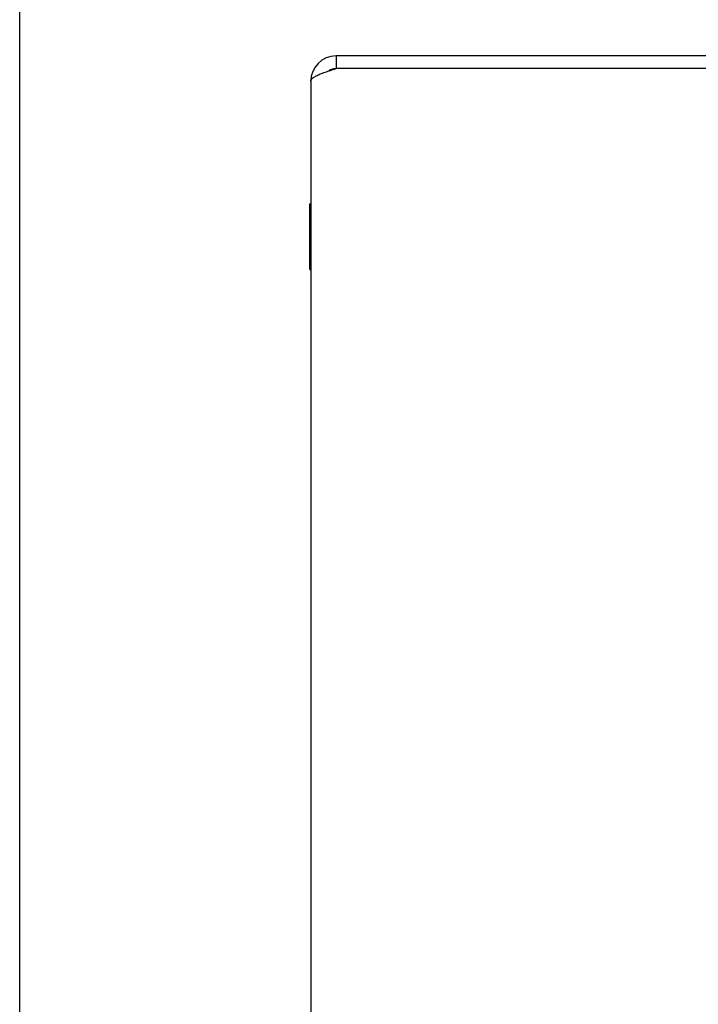
# Model space of a CAD drawing. Units: inches. Extents: x -15.8 to 24.2, y -7.4 to 18.4.
# Drawn here: x -15.8 to -12.5, y 6.3 to 11 of the extents above; entities that cross this region are included whole.
import ezdxf

# ---------------------------------------------------------------- set-up
doc = ezdxf.new("R2010")
doc.units = ezdxf.units.IN
doc.header["$MEASUREMENT"] = 0
doc.layers.add('06___PRT_ALL_SURFS', color=7, linetype='Continuous')

# ---------------------------------------------------------------- blocks, each defined once
blk = doc.blocks.new('block 205')
at = {"color": 7, "lineweight": 25}
blk.add_lwpolyline([(-15.75, -7.4412), (-15.75, 18.4412)], dxfattribs=at)
blk = doc.blocks.new('block 437')
at = {"color": 3, "lineweight": 25}
blk.add_lwpolyline([(-14.3658, 10.6682), (-14.3656, 10.6703), (-14.365, 10.6724), (-14.3641, 10.6746), (-14.3628, 10.6767), (-14.3611, 10.6789), (-14.3591, 10.681), (-14.3567, 10.6832), (-14.3539, 10.6853), (-14.3508, 10.6874), (-14.3474, 10.6896), (-14.3437, 10.6917), (-14.3396, 10.6939), (-14.3353, 10.696), (-14.3306, 10.6982), (-14.3258, 10.7003), (-14.3206, 10.7024), (-14.3152, 10.7046), (-14.3096, 10.7067), (-14.3038, 10.7089), (-14.2979, 10.711), (-14.2917, 10.7132), (-14.2854, 10.7153), (-14.279, 10.7174), (-14.2725, 10.7196), (-14.2659, 10.7217), (-14.2592, 10.7239), (-14.2525, 10.726), (-14.2458, 10.7282)], dxfattribs=at)
blk = doc.blocks.new('block 441')
at = {"color": 3, "lineweight": 25}
blk.add_lwpolyline([(-14.3658, 10.6682), (-14.3658, 0.9082)], dxfattribs=at)
blk = doc.blocks.new('block 442')
at = {"color": 7, "lineweight": 25}
blk.add_lwpolyline([(-14.2458, 10.7882), (-14.2458, 10.7282)], dxfattribs=at)
blk = doc.blocks.new('block 621')
at = {"color": 3, "lineweight": 25}
blk.add_lwpolyline([(-11.3728, 10.7282), (-14.2458, 10.7282)], dxfattribs=at)
blk = doc.blocks.new('block 623')
at = {"color": 3, "lineweight": 25}
blk.add_lwpolyline([(-11.3728, 10.7882), (-14.2458, 10.7882)], dxfattribs=at)
blk = doc.blocks.new('block 888')
at = {"color": 3, "lineweight": 25}
blk.add_open_spline([(-14.2458, 10.7882), (-14.3121, 10.7882), (-14.3658, 10.7344), (-14.3658, 10.6682)], degree=3, dxfattribs=at)
blk = doc.blocks.new('block 889')
at = {"color": 7, "lineweight": 25}
blk.add_open_spline([(-14.2458, 10.7282), (-14.2584, 10.7282), (-14.2706, 10.7242), (-14.2808, 10.7169)], degree=3, dxfattribs=at)
blk = doc.blocks.new('block 1563')
at = {"layer": '06___PRT_ALL_SURFS', "color": 7, "lineweight": 25}
blk.add_lwpolyline([(-14.3698, 9.7727), (-14.3698, 10.0847)], dxfattribs=at)
blk = doc.blocks.new('block 1564')
at = {"layer": '06___PRT_ALL_SURFS', "color": 7, "lineweight": 25}
blk.add_lwpolyline([(-14.3698, 9.7727), (-14.3658, 9.7727)], dxfattribs=at)
blk = doc.blocks.new('block 1565')
at = {"layer": '06___PRT_ALL_SURFS', "color": 7, "lineweight": 25}
blk.add_lwpolyline([(-14.3698, 9.9287), (-14.3658, 9.9287)], dxfattribs=at)
blk = doc.blocks.new('block 1566')
at = {"layer": '06___PRT_ALL_SURFS', "color": 7, "lineweight": 25}
blk.add_lwpolyline([(-14.3698, 10.0847), (-14.3658, 10.0847)], dxfattribs=at)

msp = doc.modelspace()

# ---------------------------------------------------------------- block references
for name in ['block 205', 'block 888', 'block 442', 'block 623', 'block 437', 'block 889', 'block 621', 'block 441']:
    msp.add_blockref(name, (0, 0))
at = {"layer": '06___PRT_ALL_SURFS'}
for name in ['block 1563', 'block 1566', 'block 1565', 'block 1564']:
    msp.add_blockref(name, (0, 0), dxfattribs=at)

doc.saveas('drawing.dxf')
